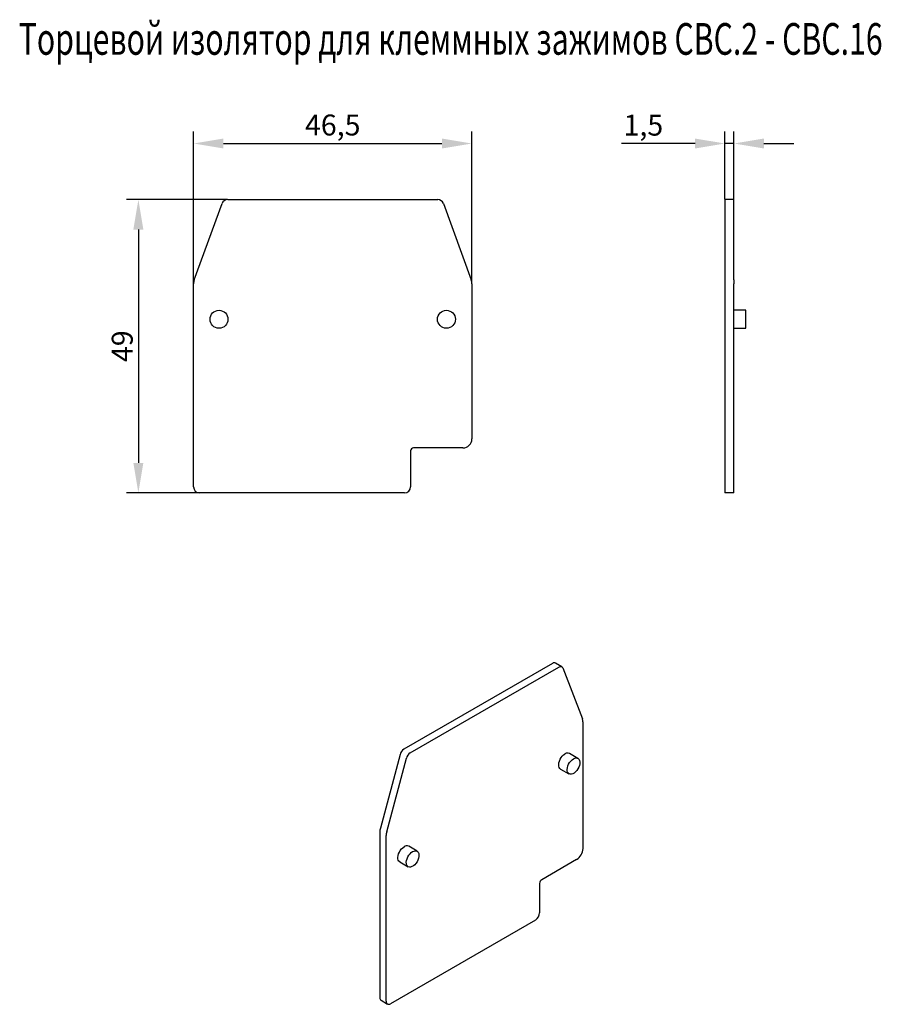
# Model space of a CAD drawing. Units: millimetres. Extents: x 12 to 156, y 267 to 431.
import ezdxf

# ---------------------------------------------------------------- set-up
doc = ezdxf.new("R2010")
doc.units = ezdxf.units.MM
doc.header["$PDSIZE"] = -1
doc.layers.add('Размеры', color=8, linetype='Continuous')
doc.styles.add('SLDTEXTSTYLE0', font='verdana.ttf', dxfattribs={"width": 0.8})
doc.dimstyles.new('SLDDIMSTYLE1', dxfattribs={"dimtxt": 3.5, "dimasz": 5, "dimexe": 2, "dimexo": 0.0625, "dimgap": 0.875, "dimtad": 1, "dimdec": 1, "dimrnd": 1e-09, "dimzin": 9, "dimtxsty": 'SLDTEXTSTYLE0', "dimcen": 0.09, "dimadec": 1, "dimazin": 3, "dimtfac": 1, "dimtdec": 1, "dimtmove": 0, "dimatfit": 0, "dimfxl": 1, "dimfrac": 2, "dimtolj": 1, "dimtzin": 12, "dimarcsym": 0})

# ---------------------------------------------------------------- blocks, each defined once
blk = doc.blocks.new('*D14')
at = {"layer": 'Defpoints', "color": 0, "transparency": 16777216}
for p in [(46.55, 401.31), (31.63, 352.31), (41.85, 352.31)]:
    blk.add_point(p, dxfattribs=at)
at = {"layer": 'Размеры', "color": 0, "lineweight": -2, "transparency": 16777216}
for p, q in [((46.49, 401.31), (29.63, 401.31)), ((31.63, 396.31), (31.63, 357.31)), ((41.79, 352.31), (29.63, 352.31))]:
    blk.add_line(p, q, dxfattribs=at)
at = {"layer": 'Размеры', "color": 0, "transparency": 16777216}
for points in [[(30.79, 396.31), (32.46, 396.31), (31.63, 401.31)], [(30.79, 357.31), (32.46, 357.31), (31.63, 352.31)]]:
    blk.add_solid(points, dxfattribs=at)
at = {"layer": 'Размеры', "color": 0, "transparency": 16777216, "insert": (28.93, 376.81), "char_height": 3.5, "attachment_point": 5, "rotation": 90, "style": 'SLDTEXTSTYLE0'}
blk.add_mtext('\\A1;49', dxfattribs=at)
blk = doc.blocks.new('*D15')
at = {"layer": 'Defpoints', "color": 0, "transparency": 16777216}
for p in [(87.35, 410.68), (40.85, 387.22), (87.35, 387.22)]:
    blk.add_point(p, dxfattribs=at)
at = {"layer": 'Размеры', "color": 0, "lineweight": -2, "transparency": 16777216}
for p, q in [((40.85, 387.28), (40.85, 412.68)), ((87.35, 387.28), (87.35, 412.68)), ((45.85, 410.68), (82.35, 410.68))]:
    blk.add_line(p, q, dxfattribs=at)
at = {"layer": 'Размеры', "color": 0, "transparency": 16777216}
for points in [[(45.85, 411.51), (45.85, 409.85), (40.85, 410.68)], [(82.35, 411.51), (82.35, 409.85), (87.35, 410.68)]]:
    blk.add_solid(points, dxfattribs=at)
at = {"layer": 'Размеры', "color": 0, "transparency": 16777216, "insert": (64.1, 413.77), "char_height": 3.5, "attachment_point": 5, "style": 'SLDTEXTSTYLE0'}
blk.add_mtext('\\A1;46,5', dxfattribs=at)
blk = doc.blocks.new('*D16')
at = {"layer": 'Defpoints', "color": 0, "transparency": 16777216}
for p in [(129.63, 410.68), (129.63, 401.31), (131.13, 401.31)]:
    blk.add_point(p, dxfattribs=at)
at = {"layer": 'Размеры', "color": 0, "lineweight": -2, "transparency": 16777216}
for p, q in [((129.63, 401.37), (129.63, 412.68)), ((131.13, 401.37), (131.13, 412.68)), ((124.63, 410.68), (112.37, 410.68)), ((131.13, 410.68), (129.63, 410.68)), ((136.13, 410.68), (141.13, 410.68))]:
    blk.add_line(p, q, dxfattribs=at)
at = {"layer": 'Размеры', "color": 0, "transparency": 16777216}
for points in [[(124.63, 411.51), (124.63, 409.85), (129.63, 410.68)], [(136.13, 411.51), (136.13, 409.85), (131.13, 410.68)]]:
    blk.add_solid(points, dxfattribs=at)
at = {"layer": 'Размеры', "color": 0, "transparency": 16777216, "insert": (116, 413.75), "char_height": 3.5, "attachment_point": 5, "style": 'SLDTEXTSTYLE0'}
blk.add_mtext('\\A1;1,5', dxfattribs=at)

msp = doc.modelspace()

# ---------------------------------------------------------------- linework, layer by layer
at = {"color": 7, "linetype": 'Continuous', "lineweight": 30}
for p, q in [((40.97, 387.9), (45.61, 400.65)), ((46.55, 401.31), (81.65, 401.31)), ((82.59, 400.65), (87.23, 387.9)), ((131.13, 401.31), (129.63, 401.31)), ((129.63, 401.31), (129.63, 400.65)), ((129.63, 400.65), (129.63, 387.9)), ((131.13, 400.65), (131.13, 401.31)), ((131.13, 387.9), (131.13, 400.65)), ((40.85, 353.31), (40.85, 387.22)), ((87.35, 387.22), (87.35, 361.31)), ((129.63, 387.9), (129.63, 387.22)), ((129.63, 387.22), (129.63, 353.31)), ((131.13, 387.9), (131.13, 387.22)), ((131.13, 353.31), (131.13, 387.22)), ((133.13, 382.81), (131.13, 382.81)), ((133.13, 379.81), (133.13, 382.81)), ((131.13, 379.81), (133.13, 379.81)), ((77.1, 359.31), (77.1, 353.31)), ((85.85, 359.81), (77.6, 359.81)), ((76.1, 352.31), (41.85, 352.31)), ((129.63, 353.31), (129.63, 352.31)), ((131.13, 352.31), (129.63, 352.31)), ((131.13, 352.31), (131.13, 353.31)), ((100.82, 323.81), (76, 309.49)), ((77.06, 308.87), (101.88, 323.2)), ((102.38, 323.25), (101.32, 323.86)), ((102.55, 323.05), (105.83, 314.53)), ((105.91, 314.02), (105.91, 292.87)), ((75.34, 308.56), (72.06, 296.26)), ((73.12, 295.65), (76.4, 307.95)), ((105.07, 307.94), (103.66, 308.76)), ((102.16, 306.16), (103.57, 305.35)), ((71.97, 295.65), (71.97, 267.96)), ((73.03, 267.35), (73.03, 295.04)), ((78.2, 292.43), (76.79, 293.25)), ((75.29, 290.65), (76.7, 289.83)), ((104.85, 291.03), (99.02, 287.66)), ((98.66, 287.05), (98.66, 282.15)), ((97.96, 280.92), (73.74, 266.94)), ((72.18, 267.51), (73.24, 266.89))]:
    msp.add_line(p, q, dxfattribs=at)
at = {"color": 7, "linetype": 'Continuous', "lineweight": 30, "flags": 128}
for points in [[(101.88, 323.2), (101.99, 323.25), (102.09, 323.29), (102.19, 323.3), (102.29, 323.29), (102.37, 323.26), (102.44, 323.21), (102.5, 323.13), (102.55, 323.05)], [(102.16, 306.16), (102.03, 306.27), (101.92, 306.44), (101.86, 306.66), (101.85, 306.92), (101.88, 307.2), (101.97, 307.49), (102.1, 307.79), (102.26, 308.07), (102.46, 308.32), (102.68, 308.53), (102.91, 308.69)], [(104.32, 307.87), (104.55, 307.97), (104.77, 308.01), (104.96, 307.99), (105.13, 307.91), (105.26, 307.76), (105.34, 307.56), (105.38, 307.32), (105.37, 307.05), (105.31, 306.76), (105.2, 306.46), (105.05, 306.18), (104.87, 305.91), (104.66, 305.68), (104.44, 305.49), (104.21, 305.36), (103.98, 305.29), (103.77, 305.28), (103.59, 305.34), (103.44, 305.45), (103.34, 305.62), (103.27, 305.84), (103.26, 306.1), (103.3, 306.38), (103.38, 306.68), (103.51, 306.97), (103.68, 307.25), (103.88, 307.5), (104.09, 307.71), (104.32, 307.87)], [(75.29, 290.65), (75.16, 290.76), (75.05, 290.93), (74.99, 291.15), (74.98, 291.4), (75.01, 291.69), (75.1, 291.98), (75.23, 292.28), (75.39, 292.55), (75.59, 292.8), (75.81, 293.01), (76.04, 293.17)], [(77.45, 292.36), (77.68, 292.46), (77.9, 292.5), (78.09, 292.48), (78.26, 292.39), (78.39, 292.25), (78.47, 292.05), (78.51, 291.81), (78.5, 291.54), (78.44, 291.25), (78.33, 290.95), (78.18, 290.67), (78, 290.4), (77.79, 290.17), (77.57, 289.98), (77.34, 289.85), (77.11, 289.78), (76.9, 289.77), (76.72, 289.82), (76.57, 289.94), (76.47, 290.11), (76.4, 290.33), (76.39, 290.59), (76.43, 290.87), (76.51, 291.17), (76.64, 291.46), (76.81, 291.74), (77.01, 291.99), (77.22, 292.2), (77.45, 292.36)]]:
    msp.add_lwpolyline(points, dxfattribs=at)
at = {"color": 7, "linetype": 'Continuous', "lineweight": 30}
for centre in [(45.1, 381.31), (83.1, 381.31)]:
    msp.add_circle(centre, 1.5, dxfattribs=at)
for centre, radius, start, end in [((46.55, 400.31), 1, 90, 160), ((81.65, 400.31), 1, 20, 90), ((42.85, 387.22), 2, 160, 180), ((85.35, 387.22), 2, 0, 20), ((85.85, 361.31), 1.5, 270, 0), ((77.6, 359.31), 0.5, 90, 180), ((41.85, 353.31), 1, 180, 270), ((76.1, 353.31), 1, 270, 0), ((101.11, 323.42), 0.493, 65.02, 126.2904), ((104.49, 314.05), 1.42, 359.0429, 19.9698), ((76.85, 308.17), 1.56, 122.8922, 165.4815), ((77.91, 307.56), 1.56, 122.8922, 165.4815), ((103.34, 308.09), 0.742, 65.1287, 126.1818), ((74.35, 295.63), 2.38, 164.5964, 179.4278), ((75.41, 295.02), 2.38, 164.5964, 179.4278), ((76.47, 292.58), 0.742, 65.1287, 126.1818), ((103.61, 292.97), 2.31, 302.6055, 357.3945), ((99.43, 287.01), 0.768, 122.6055, 177.3945), ((97.13, 282.22), 1.54, 302.6055, 357.3945), ((72.45, 267.9), 0.48, 172.7442, 235.9436), ((73.46, 267.28), 0.437, 170.786, 309.2033)]:
    msp.add_arc(centre, radius, start, end, dxfattribs=at)

# ---------------------------------------------------------------- texts
at = {"color": 7, "style": 'SLDTEXTSTYLE0', "width": 0.7}
msp.add_text('Торцевой изолятор для клеммных зажимов CBC.2 - CBC.16', height=5.2917, dxfattribs=at).set_placement((11.64, 425.51))

# ---------------------------------------------------------------- dimensions: what is measured, and where the dimension line sits
at = {"layer": 'Размеры'}
for base, p1, p2, angle, picture, middle in [((87.35, 410.68), (40.85, 387.22), (87.35, 387.22), 180, '*D15', (64.1, 413.77)), ((31.63, 352.31), (46.55, 401.31), (41.85, 352.31), 90, '*D14', (28.93, 376.81))]:
    dim = msp.add_linear_dim(base=base, p1=p1, p2=p2, angle=angle, dimstyle='SLDDIMSTYLE1', dxfattribs=at)
    dim.commit()
    dim.dimension.update_dxf_attribs({"geometry": picture, "text_midpoint": middle})
dim = msp.add_linear_dim(base=(129.63, 410.68), p1=(131.13, 401.31), p2=(129.63, 401.31), dimstyle='SLDDIMSTYLE1', dxfattribs=at)
dim.commit()
dim.dimension.update_dxf_attribs({"geometry": '*D16', "text_midpoint": (116, 413.75)})

doc.saveas('drawing.dxf')
